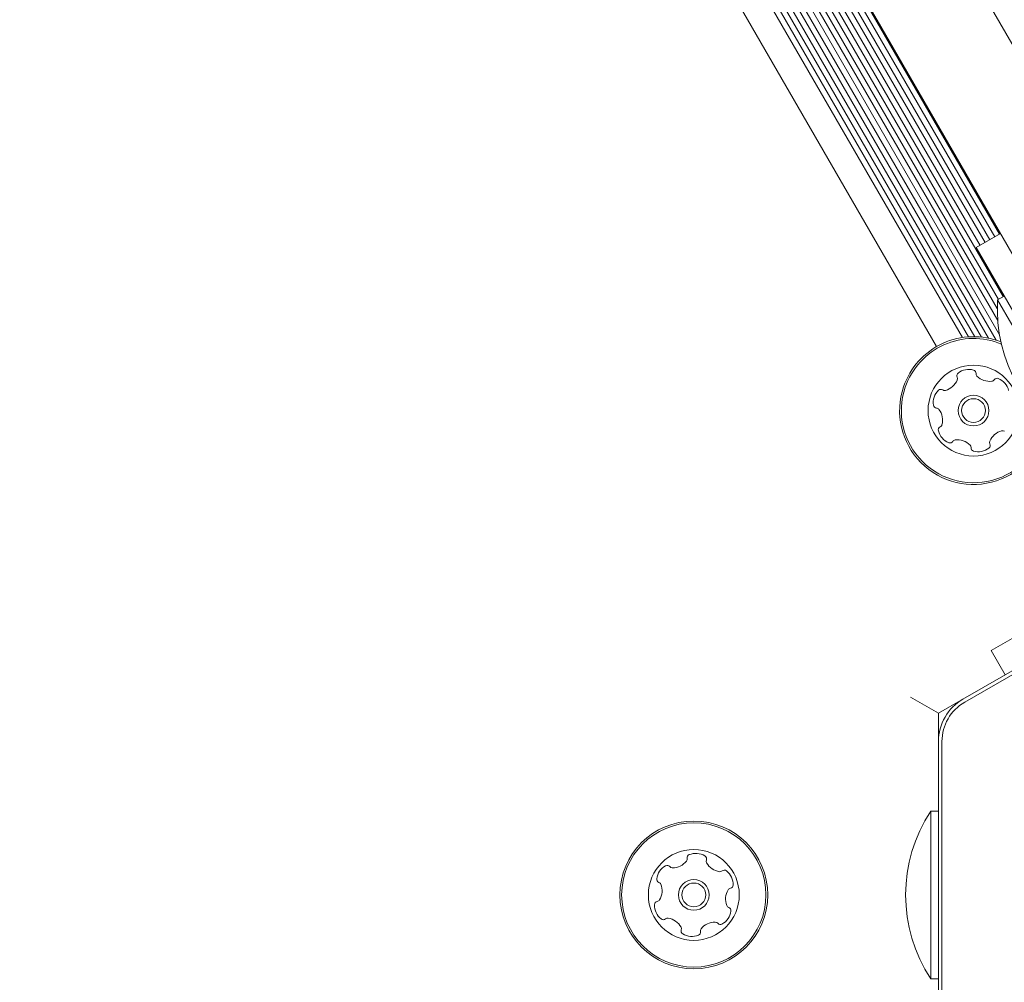
# Model space of a CAD drawing. Units: millimetres. Extents: x 3.5 to 14.1, y 4.5 to 14.9.
# Drawn here: x 11.4 to 11.5, y 9.5 to 9.7 of the extents above; entities that cross this region are included whole.
import ezdxf

# ---------------------------------------------------------------- set-up
doc = ezdxf.new("R2010")
doc.units = ezdxf.units.MM
doc.styles.add('SLDTEXTSTYLE0', font='TXT', dxfattribs={"width": 0.75})
doc.dimstyles.new('SLDDIMSTYLE2', dxfattribs={"dimtxt": 0.15875, "dimasz": 0.08, "dimexe": 0, "dimexo": 0.0625, "dimgap": 0.0396875, "dimtad": 2, "dimdec": 0, "dimlfac": 100, "dimrnd": 1e-09, "dimzin": 12, "dimdsep": 46, "dimtxsty": 'SLDTEXTSTYLE0', "dimblk1": 'DOT', "dimblk2": 'DOT', "dimsah": 1, "dimcen": 0.09, "dimse1": 1, "dimse2": 1, "dimadec": 0, "dimazin": 3, "dimtfac": 1, "dimtdec": 0, "dimtofl": 0, "dimtmove": 0, "dimatfit": 3, "dimldrblk": 'DOT', "dimfxl": 0, "dimfrac": 2, "dimtolj": 1, "dimtzin": 12, "dimarcsym": 0})

# ---------------------------------------------------------------- blocks, each defined once
blk = doc.blocks.new('_DOT')
at = {"color": 0, "linetype": 'ByBlock', "lineweight": -2}
blk.add_line((-0.5, 0), (-1, 0), dxfattribs=at)
at = {"color": 0, "linetype": 'ByBlock', "const_width": 0.5}
blk.add_lwpolyline([(-0.25, 0, 1), (0.25, 0, 1)], format="xyb", close=True, dxfattribs=at)
blk = doc.blocks.new('_D_5')
at = {"color": 7, "linetype": 'Continuous', "lineweight": 0}
blk.add_line((12.03103986994537, 14.66012626216382), (5.397985742987815, 14.66012626216382), dxfattribs=at)
at = {"color": 7, "linetype": 'Continuous', "lineweight": 0, "xscale": 0.08, "yscale": 0.08, "rotation": 180.0000000000004}
blk.add_blockref('_DOT', (5.397985742987815, 14.66012626216382), dxfattribs=at)
at = {"color": 7, "linetype": 'Continuous', "lineweight": 0, "xscale": 0.08, "yscale": 0.08}
blk.add_blockref('_DOT', (12.03103986994537, 14.66012626216382), dxfattribs=at)
at = {"color": 7, "linetype": 'Continuous', "lineweight": 0, "insert": (8.538564889306947, 14.86476574256956), "char_height": 0.15875, "attachment_point": 1, "style": 'SLDTEXTSTYLE0'}
blk.add_mtext('663', dxfattribs=at)

msp = doc.modelspace()

# ---------------------------------------------------------------- linework, layer by layer
at = {"color": 7, "linetype": 'Continuous', "lineweight": 15}
for p, q in [((11.28119829373278, 10.07625592018207), (11.54581643412623, 9.617923856416269)), ((11.28148941818043, 10.07732945337871), (11.54689170337015, 9.617639210985276)), ((11.28241826803616, 10.07734317575747), (11.54736801222673, 9.618436757367064)), ((11.2808240043886, 10.07528167082145), (11.54478556475822, 9.618086837016145)), ((11.27992062244721, 10.07364606118979), (11.54291739429583, 9.61812229012142)), ((11.28040276910883, 10.07443349619667), (11.54384040634642, 9.618146123875286)), ((11.2794104466645, 10.07295193603496), (11.54206117638698, 9.618027527510604)), ((11.27643911372117, 10.07039843565903), (11.53836411372119, 9.616731027886537)), ((11.52987449432886, 9.663435480010913), (11.31264154603466, 10.03969398353442)), ((11.42636195005957, 9.842404432806802), (11.54736944178477, 9.632813309042307)), ((11.41905435569743, 9.842260305312012), (11.5471194436424, 9.620445066315563)), ((11.42010980287164, 9.842054754703081), (11.5470555464755, 9.622178276976602)), ((11.42106918421199, 9.841970833009047), (11.54721211317911, 9.623484871022447)), ((11.42200036219737, 9.841980522948983), (11.54791469253522, 9.623890505402823)), ((11.42286000643018, 9.842069350992585), (11.544597889381, 9.631213152515915)), ((11.42370240805417, 9.842232806100968), (11.54530046873711, 9.631618786896293)), ((11.42502116558288, 9.841526426589658), (11.54598366558288, 9.63201323077911)), ((11.42572374493897, 9.841932060970027), (11.54668624493898, 9.632418865159483)), ((11.54286487538563, 9.670935480010913), (11.56386443439572, 9.63456317686889)), ((11.55087405333895, 9.627063176868889), (11.52987449432886, 9.663435480010913)), ((11.54750802018176, 9.632893317317114), (11.54404391856662, 9.630893317317113)), ((11.55354391856662, 9.614438834645208), (11.54404391856662, 9.630893317317113)), ((11.54804391856662, 9.623965114086838), (11.5470944871115, 9.623416959580648)), ((11.5530944871115, 9.613024654735234), (11.5470944871115, 9.623416959580648)), ((11.54213495322281, 9.566282646051132), (11.5801682742196, 9.588241194166805)), ((11.58041827425227, 9.587808181470361), (11.54238495326309, 9.565849633378749)), ((11.54616123266444, 9.573226021724107), (11.56261571533635, 9.582726021724106)), ((11.54616123266444, 9.573226021724107), (11.54816123266444, 9.569761920108968)), ((11.53463495322281, 9.566571321185725), (11.53863495322281, 9.564261920108967)), ((11.54213495322281, 9.566282646051132), (11.53863495322281, 9.564261920108969)), ((11.53863495322281, 9.564261920108969), (11.53863495322281, 9.56022046822464)), ((11.53863495322281, 9.516303371993295), (11.53863495322281, 9.56022046822464)), ((11.53913495322044, 9.560220468223372), (11.53913495322205, 9.516303371991372)), ((11.53863495322076, 9.550261920107353), (11.53753864420839, 9.550261920107312)), ((11.53753864420883, 9.538261920107313), (11.53753864420839, 9.550261920107312)), ((11.53753864420927, 9.526261920107313), (11.53753864420883, 9.538261920107313)), ((11.53753864420927, 9.526261920107313), (11.53863495322165, 9.526261920107352))]:
    msp.add_line(p, q, dxfattribs=at)
for centre, radius in [((11.54365161372118, 9.60757280924153), 0.006499999999999033), ((11.54365161372118, 9.60757280924153), 0.002200000000000671), ((11.54365161372118, 9.60757280924153), 0.001699999999999881), ((11.50363495322281, 9.538261920108965), 0.01057500000000134), ((11.50363495322281, 9.538261920108965), 0.01032500000000103), ((11.50363495322281, 9.538261920108965), 0.006500000000001807), ((11.50363495322281, 9.538261920108965), 0.002200000000001903), ((11.50363495322281, 9.538261920108965), 0.001700000000001719)]:
    msp.add_circle(centre, radius, dxfattribs=at)
for centre, radius, start, end in [((11.56883681113184, 9.622113489746043), 0.02178136100923983, 176.5691781824617, 243.4308218175372), ((11.54365161372118, 9.60757280924153), 0.01057500000000042, 68.23450010985172, 161.1572103754486), ((11.54365161372118, 9.60757280924153), 0.0103250000000008, 67.26885875652832, 161.1572103754422), ((11.5417413108095, 9.61255577268432), 0.0004810689377290181, 127.7165568226364, 206.2025814566656), ((11.54298771795766, 9.610944479213995), 0.002518174093263643, 74.59216037549689, 127.7222103754785), ((11.54352865381569, 9.6129083635622), 0.0004811534978379864, 356.1572103756274, 74.5580501391368), ((11.54448878358751, 9.612843760839743), 0.0004811472361788272, 176.1440540874415, 224.5921103754688), ((11.53899278162393, 9.612903558192889), 0.002518157669513009, 284.5760041039951, 337.7312603367782), ((11.54087804112878, 9.61213136744065), 0.000480884542213644, 337.7522998051391, 26.15721037543133), ((11.54593905708936, 9.614274210150633), 0.002518174093265143, 224.6031159168918, 277.7222103754495), ((11.54621282356143, 9.612255297745358), 0.0004807847388750788, 277.7219934257583, 326.1572103754325), ((11.54701154195634, 9.611719703289392), 0.0004808869808228288, 67.72221037548907, 146.1537625045651), ((11.54623944579416, 9.60983438997137), 0.002518174093266004, 14.59221037551327, 67.7279699538321), ((11.54365161372118, 9.60757280924153), 0.01057500000000042, 161.1572103754486, 351.765499889841), ((11.54365161372118, 9.60757280924153), 0.01032500000000131, 161.1572103754422, 352.7311412422677), ((11.54040012394857, 9.608682235080037), 0.002518174093264467, 134.5921103753919, 187.7223103754129), ((11.53896976332777, 9.610133105121037), 0.0004807847388750788, 56.1572103754317, 134.5919034052222), ((11.53950535778374, 9.610931823515946), 0.000480886980826634, 236.1537625045659, 284.5922103757824), ((11.53838117056737, 9.60840846305273), 0.0004807433880908929, 187.7225173451718, 266.1606582466853), ((11.53831674799667, 9.607448935137821), 0.0004809447567588793, 37.71655682271791, 86.15721037540321), ((11.53670532162534, 9.606202425205268), 0.00251821792214205, 344.5979556969749, 37.72221037539671), ((11.53909307763844, 9.604797775047983), 0.0004809447567539567, 116.157210375443, 194.5978639284726), ((11.54106460490566, 9.60531098418266), 0.002518174093264343, 194.5922103754852, 247.7222603754872), ((11.53866933694471, 9.605661419897217), 0.0004810525125799813, 296.1118392941189, 344.5922103754797), ((11.54831169232869, 9.60224174315742), 0.002518217922097994, 104.5921103753798, 157.716484151516), ((11.54779846173074, 9.60421335285558), 0.0004809034057630458, 56.15376250443646, 104.5973403567437), ((11.54029219494491, 9.603426323892304), 0.000481372402406626, 247.7563706118154, 326.1703666636571), ((11.54109149435667, 9.602890507773264), 0.0004809053512985445, 97.77941907183722, 146.1572103752938), ((11.54136476703051, 9.600871649883254), 0.002518174093265381, 44.59216897122589, 97.72221037548879), ((11.54642668331976, 9.603014261088939), 0.0004810525125791801, 157.7223103753154, 206.2025814564033), ((11.54281553481643, 9.602301909693473), 0.0004809283316072405, 356.1572103757661, 44.59221037581815), ((11.54377543037197, 9.602237462451539), 0.0004811282807495121, 176.1606582461798, 254.6223319235899), ((11.5443168912119, 9.604201228256304), 0.002518174093266418, 254.592210375457, 307.7222103754546), ((11.54556337432847, 9.602589836553015), 0.0004809447567573593, 307.7165568228102, 26.15721037563631), ((11.54563495322281, 9.56022046822464), 0.00700000000000145, 120.0000000000041, 180), ((11.54563495322044, 9.56022046822361), 0.006500000005125238, 119.999999539855, 180.000000002099), ((11.55571631423044, 9.53826192010798), 0.02178136100923845, 146.5691781845653, 213.430821819641), ((11.50316362255149, 9.54357734443145), 0.0004807433880932533, 111.7993293100842, 190.2374702113111), ((11.5039202281925, 9.541685606663581), 0.00251817409326552, 58.66892234021203, 111.799122340236), ((11.5049796335196, 9.543425898516782), 0.0004807847388739753, 340.2340223400825, 58.66871537006855), ((11.50081183088172, 9.540221115723433), 0.002518174093264089, 118.6690223402701, 171.7990723402093), ((11.49983451340002, 9.542008615072042), 0.0004809447567541243, 40.23402234018037, 118.6746758932393), ((11.50056916018977, 9.54262968889651), 0.0004810525125822686, 220.1886512591888, 268.6690223401959), ((11.50061622672299, 9.544666310525466), 0.002518217922141181, 268.6747676617584, 321.7990223401976), ((11.50221723973533, 9.5434064536699), 0.000480944756757887, 321.7933687873166, 10.2340223400267), ((11.5058846354338, 9.543100653945844), 0.0004808869808251309, 160.2305744693889, 208.6690223404698), ((11.50767248991744, 9.54407740790729), 0.00251815766951162, 208.6528160687581, 261.8080723015649), ((11.50738202513238, 9.542060947600927), 0.0004808845422115006, 261.8291117697724, 310.2340223401312), ((11.50800365230129, 9.541326826347062), 0.0004810689377292779, 51.79336878734293, 130.2793934214389), ((11.50674389935631, 9.539725945357072), 0.002518174093264699, 358.6689723403187, 51.79902234023439), ((11.49879589847933, 9.540511938876728), 0.0004813724024052171, 171.8331825764337, 250.2471786283497), ((11.4984705802181, 9.539606319479866), 0.0004809053512978034, 21.85623103639035, 70.23402234006886), ((11.49657881361989, 9.538850221422605), 0.00251817409326508, 328.6689809360059, 21.79902234021787), ((11.50878037705528, 9.539678914333185), 0.0004811534978355325, 280.2340223405459, 358.6348621041233), ((11.51069147224831, 9.537673098786325), 0.002518174093265773, 148.6799278816234, 201.7990223401812), ((11.50895123946006, 9.538731903916608), 0.0004811472361786288, 100.2208660520557, 148.6689223403207), ((11.50052642947143, 9.536796576269897), 0.002518174093263912, 178.6690223402035, 231.7990223402352), ((11.4984899390687, 9.536844145343187), 0.0004811282807487556, 100.2374702110488, 178.6991438882849), ((11.49831898281906, 9.537790890760522), 0.0004809283316074262, 280.2340223402971, 328.6690223404181), ((11.50879977287472, 9.536916508499994), 0.0004807847388740784, 201.798805390151, 250.2340223402101), ((11.50645803880666, 9.536301866532717), 0.00251817409326637, 298.6690223402515, 351.8047819186571), ((11.50847452830378, 9.536011506585798), 0.0004808869808237418, 351.7990223404012, 70.2305744691897), ((11.4992665997206, 9.535195597700321), 0.000480944756755497, 231.793368787352, 310.2340223405043), ((11.49988825516364, 9.534461443008674), 0.0004810525125807341, 81.79912234030054, 130.2793934210789), ((11.49959741209808, 9.532445146098626), 0.002518217922097838, 28.66892234020895, 81.79329611633837), ((11.50665358149975, 9.53185670036143), 0.002518174093263781, 88.67474856412599, 141.7991223403309), ((11.50670064990375, 9.533893402320787), 0.0004809283316090401, 40.23402234050578, 88.66892234025809), ((11.5074352967019, 9.534514476135323), 0.0004810689377309342, 220.1886512588615, 298.6746758926898), ((11.50138498618192, 9.533422504448136), 0.0004809034057628719, 340.2305744691691, 28.67415232150987), ((11.50229013868549, 9.533097205761624), 0.0004809283316075345, 160.2340223401857, 238.6690223401273), ((11.50334954401316, 9.534837497614475), 0.002518317685997161, 238.6689809359654, 291.7990223402613), ((11.50410618762294, 9.532945664916163), 0.0004807847388760252, 291.7988053905441, 10.23402234039196), ((11.50505257043718, 9.533116555687153), 0.0004809034057626486, 141.7938923591957, 190.2374702112232)]:
    msp.add_arc(centre, radius, start, end, dxfattribs=at)

# ---------------------------------------------------------------- dimensions: what is measured, and where the dimension line sits
at = {"color": 7, "linetype": 'Continuous', "lineweight": 0}
dim = msp.add_linear_dim(base=(12.03103986994537, 14.66012626216382), p1=(5.397985742987815, 11.92612301658916), p2=(12.03103986994537, 9.226618993059125), dimstyle='SLDDIMSTYLE2', dxfattribs=at)
dim.commit()
dim.dimension.update_dxf_attribs({"geometry": '_D_5', "text_midpoint": (8.714512806466594, 14.66012626216382), "dimtype": 160})

doc.saveas('drawing.dxf')
